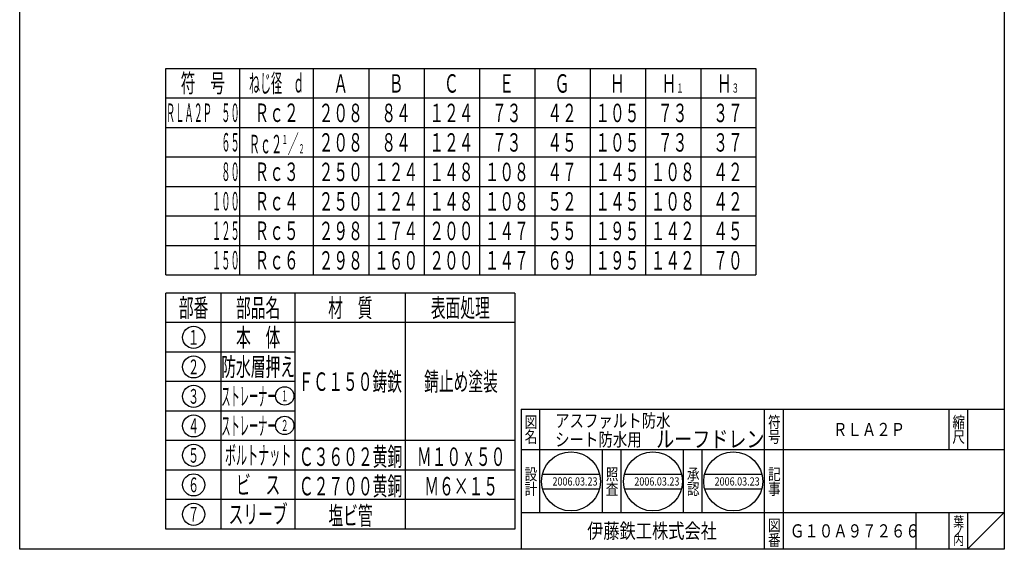
# Model space of a CAD drawing. Extents: x 316 to 850, y -111 to 629.
# Drawn here: x 316 to 850, y -111 to 176 of the extents above; entities that cross this region are included whole.
import ezdxf
from ezdxf.enums import TextEntityAlignment as Align

# ---------------------------------------------------------------- set-up
doc = ezdxf.new("R2010")
doc.units = 0
doc.header["$LTSCALE"] = 2
doc.layers.add('1', color=7, linetype='CONTINUOUS')
doc.layers.add('図面枠', color=7, linetype='CONTINUOUS')
doc.styles.get("Standard").update_dxf_attribs({"font": 'MONOTXT.shx', "width": 0.8, "bigfont": 'EXTFONT.shx'})
doc.styles.add('WinFont1', font='ＭＳ 明朝', dxfattribs={"width": 0.8})
doc.styles.add('WinFont2', font='ＭＳ ゴシック', dxfattribs={"width": 0.8})

# ---------------------------------------------------------------- blocks, each defined once
blk = doc.blocks.new('MAKR0', base_point=(410.74, 3.94))
at = {"layer": '1', "color": 7, "linetype": 'CONTINUOUS'}
blk.add_circle((410.74, 3.94), 6, dxfattribs=at)
at = {"layer": '1', "color": 2, "linetype": 'CONTINUOUS', "width": 0.375}
blk.add_text('１', height=8, dxfattribs=at).set_placement((407.74, -0.06), (413.74, -0.06), align=Align.FIT)
blk = doc.blocks.new('MAKR1', base_point=(410.74, -12.06))
at = {"layer": '1', "color": 7, "linetype": 'CONTINUOUS'}
blk.add_circle((410.74, -12.06), 6, dxfattribs=at)
at = {"layer": '1', "color": 2, "linetype": 'CONTINUOUS', "width": 0.375}
blk.add_text('２', height=8, dxfattribs=at).set_placement((407.74, -16.06), (413.74, -16.06), align=Align.FIT)
blk = doc.blocks.new('MAKR2', base_point=(410.74, -28.06))
at = {"layer": '1', "color": 7, "linetype": 'CONTINUOUS'}
blk.add_circle((410.74, -28.06), 6, dxfattribs=at)
at = {"layer": '1', "color": 2, "linetype": 'CONTINUOUS', "width": 0.375}
blk.add_text('３', height=8, dxfattribs=at).set_placement((407.74, -32.06), (413.74, -32.06), align=Align.FIT)
blk = doc.blocks.new('MAKR3', base_point=(410.74, -44.06))
at = {"layer": '1', "color": 7, "linetype": 'CONTINUOUS'}
blk.add_circle((410.74, -44.06), 6, dxfattribs=at)
at = {"layer": '1', "color": 2, "linetype": 'CONTINUOUS', "width": 0.375}
blk.add_text('４', height=8, dxfattribs=at).set_placement((407.74, -48.06), (413.74, -48.06), align=Align.FIT)
blk = doc.blocks.new('MAKR4', base_point=(410.74, -60.06))
at = {"layer": '1', "color": 7, "linetype": 'CONTINUOUS'}
blk.add_circle((410.74, -60.06), 6, dxfattribs=at)
at = {"layer": '1', "color": 2, "linetype": 'CONTINUOUS', "width": 0.375}
blk.add_text('５', height=8, dxfattribs=at).set_placement((407.74, -64.06), (413.74, -64.06), align=Align.FIT)
blk = doc.blocks.new('MAKR5', base_point=(410.74, -76.06))
at = {"layer": '1', "color": 7, "linetype": 'CONTINUOUS'}
blk.add_circle((410.74, -76.06), 6, dxfattribs=at)
at = {"layer": '1', "color": 2, "linetype": 'CONTINUOUS', "width": 0.375}
blk.add_text('６', height=8, dxfattribs=at).set_placement((407.74, -80.06), (413.74, -80.06), align=Align.FIT)
blk = doc.blocks.new('MAKR6', base_point=(460.15, -27.83))
at = {"layer": '1', "color": 7, "linetype": 'CONTINUOUS'}
blk.add_circle((460.15, -27.83), 5, dxfattribs=at)
at = {"layer": '1', "color": 2, "linetype": 'CONTINUOUS', "width": 0.333333}
blk.add_text('１', height=6, dxfattribs=at).set_placement((458.15, -30.83), (462.15, -30.83), align=Align.FIT)
blk = doc.blocks.new('MAKR7', base_point=(460.15, -43.83))
at = {"layer": '1', "color": 7, "linetype": 'CONTINUOUS'}
blk.add_circle((460.15, -43.83), 5, dxfattribs=at)
at = {"layer": '1', "color": 2, "linetype": 'CONTINUOUS', "width": 0.333333}
blk.add_text('２', height=6, dxfattribs=at).set_placement((458.15, -46.83), (462.15, -46.83), align=Align.FIT)
blk = doc.blocks.new('MAKR8', base_point=(410.74, -92.06))
at = {"layer": '1', "color": 7, "linetype": 'CONTINUOUS'}
blk.add_circle((410.74, -92.06), 6, dxfattribs=at)
at = {"layer": '1', "color": 2, "linetype": 'CONTINUOUS', "width": 0.375}
blk.add_text('７', height=8, dxfattribs=at).set_placement((407.74, -96.06), (413.74, -96.06), align=Align.FIT)
blk = doc.blocks.new('BLK0', base_point=(850.42, -111.04))
at = {"layer": '1', "color": 7, "linetype": 'CONTINUOUS'}
for p, q in [((588.42, -35.04), (850.42, -35.04)), ((588.42, -35.04), (588.42, -111.04)), ((588.42, -35.04), (588.42, -111.04)), ((588.42, -35.04), (588.42, -111.04)), ((598.42, -35.04), (598.42, -91.04)), ((598.42, -35.04), (598.42, -91.04)), ((720.42, -111.04), (720.42, -35.04)), ((730.42, -35.04), (730.42, -111.04)), ((820.42, -35.04), (820.42, -57.04)), ((830.42, -35.04), (830.42, -57.04)), ((850.42, -57.04), (588.42, -57.04)), ((588.42, -91.04), (850.42, -91.04)), ((802.42, -91.04), (802.42, -111.04)), ((820.42, -91.04), (820.42, -111.04)), ((830.42, -91.04), (830.42, -111.04)), ((830.42, -111.04), (850.42, -91.04))]:
    blk.add_line(p, q, dxfattribs=at)
at = {"layer": '1', "color": 7, "linetype": 'CONTINUOUS', "width": 0.8}
for s, height, style, p in [('図', 6.27, 'WinFont1', (590.28, -45.18)), ('符', 6.27, 'WinFont1', (722.28, -45.18)), ('縮', 6.27, 'WinFont1', (822.28, -45.18)), ('名', 6.27, 'WinFont1', (590.28, -53.18)), ('号', 6.27, 'WinFont1', (722.28, -53.18)), ('尺', 6.27, 'WinFont1', (822.28, -53.18)), ('記', 6.27, 'WinFont1', (722.28, -73.46)), ('事', 6.27, 'WinFont1', (722.28, -81.46)), ('伊藤鉄工株式会社', 8.064, 'WinFont2', (624.16, -105.07)), ('図', 6.27, 'WinFont1', (722.28, -101.18)), ('葉', 5.38, 'WinFont1', (822.73, -98.73)), ('ノ', 5.38, 'WinFont1', (822.73, -103.73)), ('番', 6.27, 'WinFont1', (722.28, -109.18)), ('内', 5.38, 'WinFont1', (822.73, -108.73))]:
    blk.add_text(s, height=height, dxfattribs=dict(at, style=style)).set_placement(p)
blk = doc.blocks.new('BLK1', base_point=(615.45, -74.22))
at = {"layer": '1', "color": 7, "linetype": 'CONTINUOUS'}
for p, q in [((599.95, -70.22), (630.94, -70.22)), ((599.95, -78.22), (630.94, -78.22))]:
    blk.add_line(p, q, dxfattribs=at)
blk.add_circle((615.45, -74.22), 16, dxfattribs=at)
at = {"layer": '1', "color": 7, "linetype": 'BYBLOCK', "style": 'WinFont1', "width": 0.8}
blk.add_text('2006.03.23', height=4.48, dxfattribs=at).set_placement((605.37, -76.46))
blk = doc.blocks.new('BLK2', base_point=(659.85, -74.22))
at = {"layer": '1', "color": 7, "linetype": 'CONTINUOUS'}
for p, q in [((644.36, -70.22), (675.34, -70.22)), ((644.36, -78.22), (675.34, -78.22))]:
    blk.add_line(p, q, dxfattribs=at)
blk.add_circle((659.85, -74.22), 16, dxfattribs=at)
blk = doc.blocks.new('BLK3', base_point=(703.38, -74.22))
at = {"layer": '1', "color": 7, "linetype": 'CONTINUOUS'}
for p, q in [((687.89, -70.22), (718.88, -70.22)), ((687.89, -78.22), (718.88, -78.22))]:
    blk.add_line(p, q, dxfattribs=at)
blk.add_circle((703.38, -74.22), 16, dxfattribs=at)

msp = doc.modelspace()

# ---------------------------------------------------------------- linework, layer by layer
at = {"layer": '1', "color": 7, "linetype": 'CONTINUOUS'}
for p, q in [((395.7447, 37.8181), (395.7447, 149.8181)), ((395.7447, 149.8181), (715.7447, 149.8181)), ((435.7447, 37.8181), (435.7447, 149.8181)), ((475.7447, 37.8181), (475.7447, 149.8181)), ((505.7447, 149.8181), (505.7447, 37.8181)), ((535.7447, 149.8181), (535.7447, 37.8181)), ((565.7447, 149.8181), (565.7447, 37.8181)), ((595.7447, 149.8181), (595.7447, 37.8181)), ((625.7447, 149.8181), (625.7447, 37.8181)), ((655.7447, 149.8181), (655.7447, 37.8181)), ((685.7447, 149.8181), (685.7447, 37.8181)), ((715.7447, 149.8181), (715.7447, 37.8181)), ((395.7447, 133.8181), (715.7447, 133.8181)), ((395.7447, 117.8181), (715.7447, 117.8181)), ((395.7447, 101.8181), (715.7447, 101.8181)), ((395.7447, 85.8181), (715.7447, 85.8181)), ((395.7447, 69.8181), (715.7447, 69.8181)), ((395.7447, 53.8181), (715.7447, 53.8181)), ((395.7447, 37.8181), (715.7447, 37.8181)), ((395.7447, -100.063), (395.7447, 27.937)), ((585.0336, 27.937), (395.7447, 27.937)), ((425.7447, -100.063), (425.7447, 27.937)), ((465.7447, -100.063), (465.7447, 27.937)), ((525.7447, -100.063), (525.7447, 27.937)), ((585.0336, 27.937), (585.0336, -100.063)), ((585.0336, 11.937), (395.7447, 11.937)), ((465.7447, -4.063), (395.7447, -4.063)), ((465.7447, -20.063), (395.7447, -20.063)), ((465.7447, -36.063), (395.7447, -36.063)), ((585.0336, -52.063), (395.7447, -52.063)), ((632.42, -91.0405), (632.42, -57.0405)), ((642.42, -57.0405), (642.42, -91.0405)), ((676.42, -91.0405), (676.42, -57.0405)), ((686.4199, -57.0405), (686.4199, -91.0405)), ((585.0336, -68.063), (395.7447, -68.063)), ((585.0336, -84.063), (395.7447, -84.063)), ((585.0336, -100.063), (395.7447, -100.063))]:
    msp.add_line(p, q, dxfattribs=at)
at = {"layer": '図面枠', "color": 7, "linetype": 'CONTINUOUS'}
for p, q in [((316.4198, -111.0405), (316.4198, 628.9595)), ((850.4198, 628.9595), (850.4198, -111.0405)), ((850.4198, -111.0405), (316.4198, -111.0405))]:
    msp.add_line(p, q, dxfattribs=at)

# ---------------------------------------------------------------- block references
at = {"layer": '1', "color": 7, "linetype": 'CONTINUOUS'}
for name, p in [('MAKR0', (410.7447, 3.937)), ('MAKR1', (410.7447, -12.063)), ('MAKR2', (410.7447, -28.063)), ('MAKR6', (460.1466, -27.833)), ('MAKR3', (410.7447, -44.063)), ('MAKR7', (460.1466, -43.833)), ('MAKR4', (410.7447, -60.063)), ('MAKR5', (410.7447, -76.063)), ('MAKR8', (410.7447, -92.063))]:
    msp.add_blockref(name, p, dxfattribs=at)
at = {"layer": '1', "color": 0, "linetype": 'BYBLOCK'}
for name, p in [('BLK0', (850.4198, -111.0405)), ('BLK1', (615.4466, -74.2197)), ('BLK2', (659.8501, -74.2197)), ('BLK3', (703.3831, -74.2197))]:
    msp.add_blockref(name, p, dxfattribs=at)

# ---------------------------------------------------------------- texts
at = {"layer": '1', "color": 7, "linetype": 'CONTINUOUS'}
for s, height, width, p, p2 in [('符\u3000号', 10, 0.4, (403.7447, 136.8181), (427.7447, 136.8181)), ('ねじ径\u3000ｄ', 10, 0.3, (440.7447, 136.8181), (470.7447, 136.8181)), ('Ａ', 10, 0.4, (486.5481, 136.7147), (494.5481, 136.7147)), ('Ｂ', 10, 0.4, (516.5481, 136.7147), (524.5481, 136.7147)), ('Ｃ', 10, 0.4, (546.5481, 136.7147), (554.5481, 136.7147)), ('Ｅ', 10, 0.4, (576.5481, 136.7147), (584.5481, 136.7147)), ('Ｇ', 10, 0.4, (606.5481, 136.7147), (614.5481, 136.7147)), ('Ｈ', 10, 0.4, (636.5481, 136.7147), (644.5481, 136.7147)), ('Ｈ', 10, 0.4, (664.5481, 136.7147), (672.5481, 136.7147)), ('Ｈ', 10, 0.4, (694.5481, 136.7147), (702.5481, 136.7147)), ('１', 5, 0.4, (672.5481, 136.7147), (676.5481, 136.7147)), ('３', 5, 0.4, (702.5481, 136.7147), (706.5481, 136.7147)), ('ＲＬＡ２Ｐ\u3000５０', 10, 0.25, (395.7447, 120.8181), (435.7447, 120.8181)), ('Ｒｃ', 10, 0.4, (443.7447, 120.8181), (459.7447, 120.8181)), ('２', 10, 0.4, (459.7447, 120.8181), (467.7447, 120.8181)), ('２０８', 10, 0.4, (478.5481, 120.7147), (502.5481, 120.7147)), ('８４', 10, 0.4, (512.5481, 120.7147), (528.5481, 120.7147)), ('１２４', 10, 0.4, (538.5481, 120.7147), (562.5481, 120.7147)), ('７３', 10, 0.4, (572.5481, 120.7147), (588.5481, 120.7147)), ('４２', 10, 0.4, (602.5481, 120.7147), (618.5481, 120.7147)), ('１０５', 10, 0.4, (628.5481, 120.7147), (652.5481, 120.7147)), ('７３', 10, 0.4, (662.5481, 120.7147), (678.5481, 120.7147)), ('３７', 10, 0.4, (692.5481, 120.7147), (708.5481, 120.7147)), ('\u3000\u3000\u3000\u3000\u3000\u3000６５', 10, 0.25, (395.7447, 104.8181), (435.7447, 104.8181)), ('Ｒｃ', 10, 0.3, (440.7447, 103.8181), (452.7447, 103.8181)), ('２', 10, 0.3, (452.7447, 103.8181), (458.7447, 103.8181)), ('１', 5, 0.3, (458.7447, 108.8181), (461.7447, 108.8181)), ('／', 10, 0.3, (461.7447, 103.8181), (467.7447, 103.8181)), ('２０８', 10, 0.4, (478.5481, 104.7147), (502.5481, 104.7147)), ('８４', 10, 0.4, (512.5481, 104.7147), (528.5481, 104.7147)), ('１２４', 10, 0.4, (538.5481, 104.7147), (562.5481, 104.7147)), ('７３', 10, 0.4, (572.5481, 104.7147), (588.5481, 104.7147)), ('４５', 10, 0.4, (602.5481, 104.7147), (618.5481, 104.7147)), ('１０５', 10, 0.4, (628.5481, 104.7147), (652.5481, 104.7147)), ('７３', 10, 0.4, (662.5481, 104.7147), (678.5481, 104.7147)), ('３７', 10, 0.4, (692.5481, 104.7147), (708.5481, 104.7147)), ('２', 5, 0.3, (467.7447, 103.8181), (470.7447, 103.8181)), ('\u3000\u3000\u3000\u3000\u3000\u3000８０', 10, 0.25, (395.7447, 88.8181), (435.7447, 88.8181)), ('Ｒｃ', 10, 0.4, (443.7447, 88.8181), (459.7447, 88.8181)), ('３', 10, 0.4, (459.7447, 88.8181), (467.7447, 88.8181)), ('２５０', 10, 0.4, (478.5481, 88.7147), (502.5481, 88.7147)), ('１２４', 10, 0.4, (508.5481, 88.7147), (532.5481, 88.7147)), ('１４８', 10, 0.4, (538.5481, 88.7147), (562.5481, 88.7147)), ('１０８', 10, 0.4, (568.5481, 88.7147), (592.5481, 88.7147)), ('４７', 10, 0.4, (602.5481, 88.7147), (618.5481, 88.7147)), ('１４５', 10, 0.4, (628.5481, 88.7147), (652.5481, 88.7147)), ('１０８', 10, 0.4, (658.5481, 88.7147), (682.5481, 88.7147)), ('４２', 10, 0.4, (692.5481, 88.7147), (708.5481, 88.7147)), ('\u3000\u3000\u3000\u3000\u3000１００', 10, 0.25, (395.7447, 72.8181), (435.7447, 72.8181)), ('Ｒｃ', 10, 0.4, (443.7447, 72.8181), (459.7447, 72.8181)), ('４', 10, 0.4, (459.7447, 72.8181), (467.7447, 72.8181)), ('２５０', 10, 0.4, (478.5481, 72.7147), (502.5481, 72.7147)), ('１２４', 10, 0.4, (508.5481, 72.7147), (532.5481, 72.7147)), ('１４８', 10, 0.4, (538.5481, 72.7147), (562.5481, 72.7147)), ('１０８', 10, 0.4, (568.5481, 72.7147), (592.5481, 72.7147)), ('５２', 10, 0.4, (602.5481, 72.7147), (618.5481, 72.7147)), ('１４５', 10, 0.4, (628.5481, 72.7147), (652.5481, 72.7147)), ('１０８', 10, 0.4, (658.5481, 72.7147), (682.5481, 72.7147)), ('４２', 10, 0.4, (692.5481, 72.7147), (708.5481, 72.7147)), ('\u3000\u3000\u3000\u3000\u3000１２５', 10, 0.25, (395.7447, 56.8181), (435.7447, 56.8181)), ('Ｒｃ', 10, 0.4, (443.7447, 56.8181), (459.7447, 56.8181)), ('５', 10, 0.4, (459.7447, 56.8181), (467.7447, 56.8181)), ('２９８', 10, 0.4, (478.5481, 56.7147), (502.5481, 56.7147)), ('１７４', 10, 0.4, (508.5481, 56.7147), (532.5481, 56.7147)), ('２００', 10, 0.4, (538.5481, 56.7147), (562.5481, 56.7147)), ('１４７', 10, 0.4, (568.5481, 56.7147), (592.5481, 56.7147)), ('５５', 10, 0.4, (602.5481, 56.7147), (618.5481, 56.7147)), ('１９５', 10, 0.4, (628.5481, 56.7147), (652.5481, 56.7147)), ('１４２', 10, 0.4, (658.5481, 56.7147), (682.5481, 56.7147)), ('４５', 10, 0.4, (692.5481, 56.7147), (708.5481, 56.7147)), ('\u3000\u3000\u3000\u3000\u3000１５０', 10, 0.25, (395.7447, 40.8181), (435.7447, 40.8181)), ('Ｒｃ', 10, 0.4, (443.7447, 40.8181), (459.7447, 40.8181)), ('６', 10, 0.4, (459.7447, 40.8181), (467.7447, 40.8181)), ('２９８', 10, 0.4, (478.5481, 40.7147), (502.5481, 40.7147)), ('１６０', 10, 0.4, (508.5481, 40.7147), (532.5481, 40.7147)), ('２００', 10, 0.4, (538.5481, 40.7147), (562.5481, 40.7147)), ('１４７', 10, 0.4, (568.5481, 40.7147), (592.5481, 40.7147)), ('６９', 10, 0.4, (602.5481, 40.7147), (618.5481, 40.7147)), ('１９５', 10, 0.4, (628.5481, 40.7147), (652.5481, 40.7147)), ('１４２', 10, 0.4, (658.5481, 40.7147), (682.5481, 40.7147)), ('７０', 10, 0.4, (692.5481, 40.7147), (708.5481, 40.7147)), ('部番', 10, 0.4, (402.7447, 14.937), (418.7447, 14.937)), ('部品名', 10, 0.4, (433.7447, 14.937), (457.7447, 14.937)), ('材\u3000質', 10, 0.4, (483.7447, 14.937), (507.7447, 14.937)), ('表面処理', 10, 0.4, (539.3891, 14.937), (571.3891, 14.937)), ('本\u3000体', 10, 0.4, (433.7447, -1.063), (457.7447, -1.063)), ('防水層押え', 10, 0.4, (425.7447, -17.063), (465.7447, -17.063)), ('ＦＣ１５０鋳鉄', 10, 0.4, (467.7447, -25.063), (523.7447, -25.063)), ('錆止め塗装', 10, 0.4, (535.7447, -25.063), (575.7447, -25.063)), ('ストレーナー\u3000\u3000\u3000', 10, 0.25, (425.7447, -33.063), (470.7447, -33.063)), ('ストレーナー\u3000\u3000\u3000', 10, 0.25, (425.7447, -49.063), (470.7447, -49.063)), ('ボルトナット', 10, 0.3, (427.7447, -65.063), (463.7447, -65.063)), ('Ｃ３６０２黄銅', 10, 0.4, (467.8589, -65.7908), (523.8589, -65.7908)), ('Ｍ１０ｘ５０', 10, 0.4, (531.8589, -65.7908), (579.8589, -65.7908)), ('ビ\u3000ス', 10, 0.4, (433.7447, -81.063), (457.7447, -81.063)), ('Ｃ２７００黄銅', 10, 0.4, (467.8589, -81.7908), (523.8589, -81.7908)), ('Ｍ６×１５', 10, 0.4, (535.8589, -81.7908), (575.8589, -81.7908)), ('スリーブ', 10, 0.4, (429.7447, -97.063), (461.7447, -97.063)), ('塩ビ管', 10, 0.4, (483.8589, -97.7908), (507.8589, -97.7908))]:
    msp.add_text(s, height=height, dxfattribs=dict(at, width=width)).set_placement(p, p2, align=Align.FIT)
at = {"layer": '1', "color": 7, "linetype": 'BYBLOCK', "style": 'WinFont1', "width": 0.8}
for s, height, p in [('ＲＬＡ２Ｐ', 7.168, (757.4999, -49.6245)), ('2006.03.23', 4.48, (649.7701, -76.4597)), ('2006.03.23', 4.48, (693.3031, -76.4597)), ('Ｇ１０Ａ９７２６６', 7.168, (734.1639, -104.6245))]:
    msp.add_text(s, height=height, dxfattribs=at).set_placement(p)
at = {"layer": '1', "color": 7, "linetype": 'CONTINUOUS', "style": 'WinFont1', "width": 0.8}
for s, p in [('設', (590.284, -73.4574)), ('照', (634.284, -73.4574)), ('承', (678.284, -73.4574)), ('計', (590.284, -81.4574)), ('査', (634.284, -81.4574)), ('認', (678.284, -81.4574))]:
    msp.add_text(s, height=6.272, dxfattribs=at).set_placement(p)
at = {"layer": '図面枠', "color": 7, "linetype": 'CONTINUOUS', "style": 'WinFont1', "width": 0.8}
for s, height, p in [('アスファルト防水', 7.168, (606.8065, -44.8484)), ('シート防水用', 7.168, (606.8065, -55.0856)), ('ルーフドレン', 8.96, (661.6426, -55.7418))]:
    msp.add_text(s, height=height, dxfattribs=at).set_placement(p)

doc.saveas('drawing.dxf')
